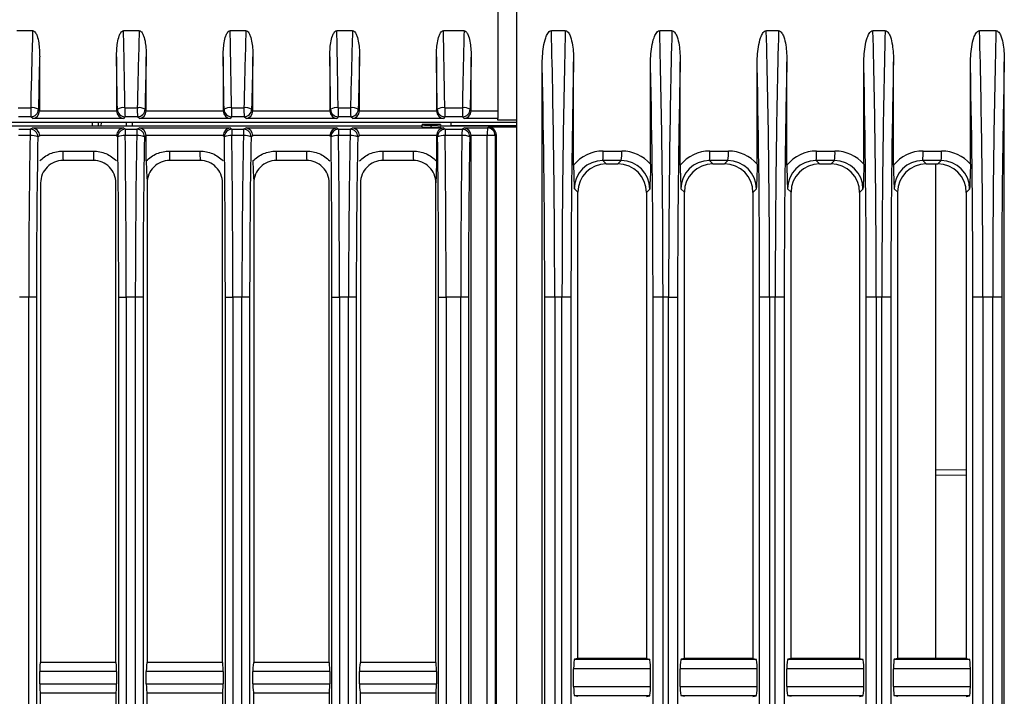
# Model space of a CAD drawing. Units: millimetres. Extents: x 12 to 808, y 36 to 544.
# Drawn here: x 469 to 495, y 374 to 391 of the extents above; entities that cross this region are included whole.
import ezdxf

# ---------------------------------------------------------------- set-up
doc = ezdxf.new("R2010")
doc.units = ezdxf.units.MM

msp = doc.modelspace()

# ---------------------------------------------------------------- linework, layer by layer
at = {"color": 7, "linetype": 'Continuous', "lineweight": 25}
for p, q in [((481.232, 396.2), (481.232, 388.946)), ((481.732, 339.106), (481.732, 396.211)), ((469.017, 391.054), (468.604, 391.054)), ((471.817, 391.054), (471.404, 391.054)), ((474.617, 391.054), (474.204, 391.054)), ((477.417, 391.054), (477.004, 391.054)), ((480.345, 391.054), (479.804, 391.054)), ((483.004, 391.054), (482.639, 391.054)), ((485.804, 391.054), (485.483, 391.054)), ((488.604, 391.054), (488.283, 391.054)), ((491.404, 391.054), (491.083, 391.054)), ((494.314, 391.054), (493.883, 391.054)), ((469.201, 388.962), (469.201, 390.368)), ((471.22, 390.368), (471.22, 388.962)), ((472.001, 388.962), (472.001, 390.368)), ((474.02, 390.368), (474.02, 388.962)), ((474.801, 388.962), (474.801, 390.368)), ((476.82, 390.368), (476.82, 388.962)), ((477.601, 388.962), (477.601, 390.368)), ((479.62, 390.368), (479.62, 388.962)), ((480.532, 388.963), (480.532, 390.355)), ((483.222, 387.52), (483.222, 390.237)), ((486.022, 387.52), (486.022, 390.237)), ((488.822, 387.52), (488.822, 390.237)), ((491.622, 387.52), (491.622, 390.237)), ((494.532, 344.302), (494.532, 390.237)), ((482.397, 339.119), (482.397, 390.135)), ((485.241, 387.545), (485.241, 390.135)), ((488.041, 387.545), (488.041, 390.135)), ((490.841, 387.545), (490.841, 390.135)), ((493.641, 387.545), (493.641, 390.135)), ((468.638, 389.03), (468.965, 389.03)), ((469.167, 388.99), (469.201, 388.962)), ((469.2, 388.946), (471.22, 388.946)), ((471.22, 388.962), (471.242, 388.99)), ((471.438, 389.03), (471.765, 389.03)), ((471.967, 388.99), (472.001, 388.962)), ((472, 388.946), (474.02, 388.946)), ((474.02, 388.962), (474.042, 388.99)), ((474.238, 389.03), (474.565, 389.03)), ((474.767, 388.99), (474.801, 388.962)), ((474.8, 388.946), (476.82, 388.946)), ((476.82, 388.962), (476.842, 388.99)), ((477.038, 389.03), (477.365, 389.03)), ((477.567, 388.99), (477.601, 388.962)), ((477.6, 388.946), (479.62, 388.946)), ((479.62, 388.962), (479.642, 388.99)), ((479.838, 389.03), (480.302, 389.03)), ((480.504, 388.99), (480.532, 388.963)), ((480.531, 388.946), (481.232, 388.946)), ((481.232, 388.946), (481.232, 388.747)), ((446.13, 388.654), (481.732, 388.654)), ((468.968, 388.791), (468.641, 388.791)), ((469.021, 388.747), (468.968, 388.791)), ((471.406, 388.747), (469.021, 388.747)), ((470.817, 388.543), (470.821, 388.654)), ((471.441, 388.791), (471.406, 388.747)), ((471.768, 388.791), (471.441, 388.791)), ((471.482, 388.543), (471.482, 388.654)), ((471.821, 388.747), (471.768, 388.791)), ((474.206, 388.747), (471.821, 388.747)), ((474.241, 388.791), (474.206, 388.747)), ((474.568, 388.791), (474.241, 388.791)), ((474.621, 388.747), (474.568, 388.791)), ((477.006, 388.747), (474.621, 388.747)), ((477.041, 388.791), (477.006, 388.747)), ((477.368, 388.791), (477.041, 388.791)), ((477.421, 388.747), (477.368, 388.791)), ((479.806, 388.747), (477.421, 388.747)), ((479.841, 388.791), (479.806, 388.747)), ((480.305, 388.791), (479.841, 388.791)), ((480.007, 388.554), (480.007, 388.654)), ((480.349, 388.747), (480.305, 388.791)), ((481.232, 388.747), (480.349, 388.747)), ((481.232, 388.706), (481.232, 388.747)), ((481.732, 388.702), (481.232, 388.706)), ((479.232, 388.543), (447.232, 388.543)), ((479.232, 388.543), (447.232, 388.543)), ((479.232, 388.543), (447.232, 388.543)), ((468.651, 388.465), (468.954, 388.465)), ((468.954, 388.465), (469.021, 388.498)), ((469.021, 388.498), (471.406, 388.498)), ((471.406, 388.498), (471.451, 388.465)), ((471.451, 388.465), (471.754, 388.465)), ((471.754, 388.465), (471.821, 388.498)), ((471.821, 388.498), (474.206, 388.498)), ((474.206, 388.498), (474.251, 388.465)), ((474.251, 388.465), (474.554, 388.465)), ((474.554, 388.465), (474.621, 388.498)), ((474.621, 388.498), (477.006, 388.498)), ((477.006, 388.498), (477.051, 388.465)), ((477.051, 388.465), (477.354, 388.465)), ((477.354, 388.465), (477.421, 388.498)), ((477.421, 388.498), (479.806, 388.498)), ((479.241, 388.592), (479.232, 388.543)), ((479.232, 388.532), (479.241, 388.583)), ((479.232, 388.543), (479.232, 388.532)), ((479.241, 388.592), (479.241, 388.583)), ((479.723, 388.592), (479.241, 388.592)), ((479.478, 388.554), (479.472, 388.52)), ((479.484, 388.52), (479.472, 388.52)), ((479.484, 388.52), (479.478, 388.554)), ((479.723, 388.583), (479.723, 388.592)), ((479.723, 388.592), (479.732, 388.543)), ((479.723, 388.583), (479.732, 388.533)), ((481.732, 388.543), (479.732, 388.543)), ((481.732, 388.543), (479.732, 388.543)), ((479.732, 388.543), (479.732, 388.533)), ((479.806, 388.498), (479.851, 388.465)), ((479.851, 388.465), (480.293, 388.465)), ((481.732, 388.554), (480.007, 388.554)), ((480.293, 388.465), (480.349, 388.498)), ((480.349, 388.498), (480.958, 388.498)), ((480.958, 388.498), (480.989, 388.521)), ((480.989, 388.521), (481.732, 388.524)), ((481.107, 388.543), (481.107, 388.554)), ((468.951, 388.299), (468.648, 388.299)), ((469.201, 388.289), (469.153, 388.265)), ((471.22, 388.298), (469.201, 388.298)), ((471.252, 388.265), (471.22, 388.289)), ((471.751, 388.299), (471.448, 388.299)), ((472.001, 388.289), (471.953, 388.265)), ((474.02, 388.298), (472.001, 388.298)), ((472.001, 387.63), (472.001, 388.289)), ((474.052, 388.265), (474.02, 388.289)), ((474.551, 388.299), (474.248, 388.299)), ((474.801, 388.289), (474.753, 388.265)), ((476.82, 388.298), (474.801, 388.298)), ((476.852, 388.265), (476.82, 388.289)), ((477.351, 388.299), (477.048, 388.299)), ((477.601, 388.289), (477.553, 388.265)), ((479.62, 388.298), (477.601, 388.298)), ((479.62, 388.289), (479.62, 387.63)), ((479.652, 388.265), (479.62, 388.289)), ((480.29, 388.299), (479.848, 388.299)), ((480.532, 388.289), (480.492, 388.265)), ((480.955, 388.298), (480.532, 388.298)), ((480.532, 345.819), (480.532, 388.289)), ((481.158, 388.298), (480.955, 388.298)), ((480.955, 345.809), (480.955, 388.298)), ((481.19, 388.322), (481.158, 388.298)), ((481.158, 388.298), (481.158, 345.809)), ((481.19, 388.322), (481.19, 345.785)), ((469.81, 387.892), (470.61, 387.892)), ((472.61, 387.892), (473.41, 387.892)), ((475.41, 387.892), (476.21, 387.892)), ((478.21, 387.892), (479.01, 387.892)), ((484.001, 387.892), (484.486, 387.892)), ((486.801, 387.892), (487.286, 387.892)), ((489.601, 387.892), (490.086, 387.892)), ((492.401, 387.892), (492.886, 387.892)), ((470.614, 387.643), (469.814, 387.643)), ((473.414, 387.643), (472.614, 387.643)), ((476.214, 387.643), (475.414, 387.643)), ((479.014, 387.643), (478.214, 387.643)), ((484.474, 387.643), (483.989, 387.643)), ((483.989, 387.643), (484.079, 387.554)), ((484.385, 387.554), (484.474, 387.643)), ((487.274, 387.643), (486.789, 387.643)), ((486.789, 387.643), (486.879, 387.554)), ((487.185, 387.554), (487.274, 387.643)), ((490.074, 387.643), (489.589, 387.643)), ((489.589, 387.643), (489.679, 387.554)), ((489.985, 387.554), (490.074, 387.643)), ((492.874, 387.643), (492.389, 387.643)), ((492.389, 387.643), (492.479, 387.554)), ((492.785, 387.554), (492.874, 387.643)), ((484.079, 387.554), (484.385, 387.554)), ((486.879, 387.554), (487.185, 387.554)), ((489.679, 387.554), (489.985, 387.554)), ((492.479, 387.554), (492.785, 387.554)), ((492.732, 374.554), (492.732, 387.554)), ((469.225, 387.054), (469.225, 374.464)), ((471.204, 374.464), (471.204, 387.047)), ((472.025, 387.054), (472.025, 374.464)), ((474.004, 374.464), (474.004, 387.047)), ((474.825, 387.054), (474.825, 374.464)), ((476.804, 374.464), (476.804, 387.047)), ((477.625, 387.054), (477.625, 374.464)), ((479.604, 374.464), (479.604, 387.054)), ((483.332, 386.81), (483.241, 386.901)), ((483.332, 374.554), (483.332, 386.81)), ((485.22, 386.891), (485.132, 386.803)), ((486.132, 386.81), (486.041, 386.901)), ((486.132, 374.554), (486.132, 386.81)), ((488.02, 386.891), (487.932, 386.803)), ((488.932, 386.81), (488.841, 386.901)), ((488.932, 374.554), (488.932, 386.81)), ((490.82, 386.891), (490.732, 386.803)), ((491.732, 386.81), (491.641, 386.901)), ((491.732, 374.554), (491.732, 386.81)), ((493.62, 386.891), (493.532, 386.803)), ((485.132, 386.803), (485.132, 374.554)), ((487.932, 386.803), (487.932, 374.554)), ((490.732, 386.803), (490.732, 374.554)), ((493.532, 386.803), (493.532, 374.554)), ((468.913, 384.054), (468.673, 384.054)), ((469.115, 384.054), (468.913, 384.054)), ((468.913, 345.861), (468.913, 384.054)), ((469.115, 384.054), (469.115, 345.861)), ((471.277, 384.054), (471.473, 384.054)), ((471.277, 345.861), (471.277, 384.054)), ((471.713, 384.054), (471.473, 384.054)), ((471.473, 384.054), (471.473, 345.861)), ((471.915, 384.054), (471.713, 384.054)), ((471.713, 345.861), (471.713, 384.054)), ((471.915, 384.054), (471.915, 345.861)), ((474.077, 384.054), (474.273, 384.054)), ((474.077, 345.861), (474.077, 384.054)), ((474.513, 384.054), (474.273, 384.054)), ((474.273, 384.054), (474.273, 345.861)), ((474.715, 384.054), (474.513, 384.054)), ((474.513, 345.861), (474.513, 384.054)), ((474.715, 384.054), (474.715, 345.861)), ((476.877, 384.054), (477.073, 384.054)), ((476.877, 345.861), (476.877, 384.054)), ((477.313, 384.054), (477.073, 384.054)), ((477.073, 384.054), (477.073, 345.861)), ((477.515, 384.054), (477.313, 384.054)), ((477.313, 345.861), (477.313, 384.054)), ((477.515, 384.054), (477.515, 345.861)), ((479.677, 384.054), (479.873, 384.054)), ((479.677, 345.861), (479.677, 384.054)), ((480.258, 384.054), (479.873, 384.054)), ((479.873, 384.054), (479.873, 345.861)), ((480.461, 384.054), (480.258, 384.054)), ((480.258, 345.861), (480.258, 384.054)), ((480.461, 384.054), (480.461, 345.861)), ((482.464, 339.159), (482.464, 384.054)), ((482.726, 384.054), (482.464, 384.054)), ((482.726, 384.054), (482.726, 339.159)), ((482.917, 384.054), (482.726, 384.054)), ((482.917, 339.159), (482.917, 384.054)), ((483.153, 384.054), (482.917, 384.054)), ((483.153, 384.054), (483.153, 339.159)), ((485.307, 344.37), (485.307, 384.054)), ((485.569, 384.054), (485.307, 384.054)), ((485.569, 384.054), (485.569, 344.37)), ((485.717, 384.054), (485.569, 384.054)), ((485.717, 344.37), (485.717, 384.054)), ((485.717, 384.054), (485.953, 384.054)), ((485.953, 384.054), (485.953, 344.37)), ((488.107, 344.37), (488.107, 384.054)), ((488.369, 384.054), (488.107, 384.054)), ((488.369, 384.054), (488.369, 344.37)), ((488.517, 384.054), (488.369, 384.054)), ((488.517, 344.37), (488.517, 384.054)), ((488.753, 384.054), (488.517, 384.054)), ((488.753, 384.054), (488.753, 344.37)), ((490.907, 344.37), (490.907, 384.054)), ((491.169, 384.054), (490.907, 384.054)), ((491.169, 384.054), (491.169, 344.37)), ((491.317, 384.054), (491.169, 384.054)), ((491.317, 344.37), (491.317, 384.054)), ((491.553, 384.054), (491.317, 384.054)), ((491.553, 384.054), (491.553, 344.37)), ((493.707, 344.37), (493.707, 384.054)), ((493.969, 384.054), (493.707, 384.054)), ((493.969, 384.054), (493.969, 344.37)), ((494.227, 384.054), (493.969, 384.054)), ((494.227, 344.37), (494.227, 384.054)), ((494.463, 384.054), (494.227, 384.054)), ((494.463, 384.054), (494.463, 344.37)), ((492.732, 379.512), (493.532, 379.526)), ((469.225, 374.464), (471.204, 374.464)), ((472.025, 374.464), (474.004, 374.464)), ((474.825, 374.464), (476.804, 374.464)), ((477.625, 374.464), (479.604, 374.464)), ((483.332, 374.554), (483.244, 374.536)), ((483.244, 374.536), (485.22, 374.536)), ((485.132, 374.554), (483.332, 374.554)), ((485.132, 374.554), (485.22, 374.536)), ((486.132, 374.554), (486.044, 374.536)), ((486.044, 374.536), (488.02, 374.536)), ((487.932, 374.554), (486.132, 374.554)), ((487.932, 374.554), (488.02, 374.536)), ((488.932, 374.554), (488.844, 374.536)), ((488.844, 374.536), (490.82, 374.536)), ((490.732, 374.554), (488.932, 374.554)), ((490.732, 374.554), (490.82, 374.536)), ((491.732, 374.554), (491.644, 374.536)), ((491.644, 374.536), (493.62, 374.536)), ((493.532, 374.554), (491.732, 374.554)), ((493.532, 374.554), (493.62, 374.536)), ((469.201, 373.892), (469.201, 374.215)), ((471.22, 374.215), (469.201, 374.215)), ((471.22, 374.215), (471.22, 373.892)), ((472.001, 373.892), (472.001, 374.215)), ((474.02, 374.215), (472.001, 374.215)), ((474.02, 374.215), (474.02, 373.892)), ((474.801, 373.892), (474.801, 374.215)), ((476.82, 374.215), (474.801, 374.215)), ((476.82, 374.215), (476.82, 373.892)), ((477.601, 373.892), (477.601, 374.215)), ((479.62, 374.215), (477.601, 374.215)), ((479.62, 374.215), (479.62, 373.892)), ((483.222, 373.821), (483.222, 374.286)), ((485.241, 374.286), (483.222, 374.286)), ((485.241, 373.821), (485.241, 374.286)), ((486.022, 373.821), (486.022, 374.286)), ((488.041, 374.286), (486.022, 374.286)), ((488.041, 373.821), (488.041, 374.286)), ((488.822, 373.821), (488.822, 374.286)), ((490.841, 374.286), (488.822, 374.286)), ((490.841, 373.821), (490.841, 374.286)), ((491.622, 373.821), (491.622, 374.286)), ((493.641, 374.286), (491.622, 374.286)), ((493.641, 373.821), (493.641, 374.286)), ((469.201, 373.892), (471.22, 373.892)), ((472.001, 373.892), (474.02, 373.892)), ((474.801, 373.892), (476.82, 373.892)), ((477.601, 373.892), (479.62, 373.892)), ((469.225, 360.464), (469.225, 373.643)), ((471.204, 373.643), (469.225, 373.643)), ((471.204, 373.643), (471.204, 360.464)), ((472.025, 360.464), (472.025, 373.643)), ((474.004, 373.643), (472.025, 373.643)), ((474.004, 373.643), (474.004, 360.464)), ((474.825, 360.464), (474.825, 373.643)), ((476.804, 373.643), (474.825, 373.643)), ((476.804, 373.643), (476.804, 360.464)), ((477.625, 360.464), (477.625, 373.643)), ((479.604, 373.643), (477.625, 373.643)), ((479.604, 373.643), (479.604, 360.464)), ((483.222, 373.821), (485.241, 373.821)), ((486.022, 373.821), (488.041, 373.821)), ((488.822, 373.821), (490.841, 373.821)), ((491.622, 373.821), (493.641, 373.821)), ((483.332, 373.554), (483.244, 373.571)), ((485.22, 373.571), (483.244, 373.571)), ((485.132, 373.554), (485.22, 373.571)), ((486.132, 373.554), (486.044, 373.571)), ((488.02, 373.571), (486.044, 373.571)), ((487.932, 373.554), (488.02, 373.571)), ((488.932, 373.554), (488.844, 373.571)), ((490.82, 373.571), (488.844, 373.571)), ((490.732, 373.554), (490.82, 373.571)), ((491.732, 373.554), (491.644, 373.571)), ((493.62, 373.571), (491.644, 373.571)), ((493.532, 373.554), (493.62, 373.571))]:
    msp.add_line(p, q, dxfattribs=at)
at = {"color": 8, "linetype": 'Continuous', "lineweight": 25}
for p, q in [((470.585, 388.543), (470.585, 388.654)), ((470.735, 388.654), (470.735, 388.543)), ((471.629, 388.654), (471.629, 388.543)), ((481.732, 388.543), (479.732, 388.543)), ((493.532, 379.377), (492.732, 379.363))]:
    msp.add_line(p, q, dxfattribs=at)
at = {"color": 7, "linetype": 'Continuous', "lineweight": 25}
for centre, radius, start, end in [((473.251, 388.966), 4.286, 179.1489, 182.3449), ((469.001, 388.678), 0.354, 61.9435, 95.7947), ((468.966, 388.992), 0.201, 270.5708, 359.4378), ((471.401, 388.713), 0.32, 83.2417, 119.7092), ((471.443, 388.992), 0.201, 180.4456, 269.5457), ((475.724, 388.966), 4.286, 179.1489, 182.3449), ((476.051, 388.966), 4.286, 179.1489, 182.3449), ((471.801, 388.678), 0.354, 61.9435, 95.7947), ((471.766, 388.992), 0.201, 270.5708, 359.4378), ((474.201, 388.713), 0.32, 83.2417, 119.7092), ((474.243, 388.992), 0.201, 180.4456, 269.5457), ((478.524, 388.966), 4.286, 179.1489, 182.3449), ((478.851, 388.966), 4.286, 179.1489, 182.3449), ((474.601, 388.678), 0.354, 61.9435, 95.7947), ((474.566, 388.992), 0.201, 270.5708, 359.4378), ((477.001, 388.713), 0.32, 83.2417, 119.7092), ((477.043, 388.992), 0.201, 180.4456, 269.5457), ((481.324, 388.966), 4.286, 179.1489, 182.3449), ((481.651, 388.966), 4.286, 179.1489, 182.3449), ((477.401, 388.678), 0.354, 61.9435, 95.7947), ((477.366, 388.992), 0.201, 270.5708, 359.4378), ((479.801, 388.713), 0.32, 83.2417, 119.7092), ((479.843, 388.992), 0.201, 180.4456, 269.5457), ((484.124, 388.966), 4.286, 179.1489, 182.3449), ((484.588, 388.966), 4.286, 179.1489, 182.3449), ((480.34, 388.689), 0.343, 61.3786, 96.3954), ((480.303, 388.992), 0.201, 270.4216, 359.4909), ((471.494, 388.332), 2.544, 177.007, 180.7417), ((468.952, 388.264), 0.201, 0.249, 89.5675), ((471.452, 388.264), 0.2, 90.3273, 179.7863), ((473.992, 388.332), 2.544, 177.007, 180.7417), ((474.294, 388.332), 2.544, 177.007, 180.7417), ((471.752, 388.264), 0.201, 0.249, 89.5675), ((474.252, 388.264), 0.2, 90.3273, 179.7863), ((476.792, 388.332), 2.544, 177.007, 180.7417), ((477.094, 388.332), 2.544, 177.007, 180.7417), ((474.552, 388.264), 0.201, 0.249, 89.5675), ((477.052, 388.264), 0.2, 90.3273, 179.7863), ((479.592, 388.332), 2.544, 177.007, 180.7417), ((479.894, 388.332), 2.544, 177.007, 180.7417), ((477.352, 388.264), 0.201, 0.249, 89.5675), ((479.852, 388.264), 0.2, 90.3273, 179.7863), ((482.392, 388.332), 2.544, 177.007, 180.7417), ((482.834, 388.332), 2.544, 177.007, 180.7417), ((480.292, 388.264), 0.201, 0.2361, 89.6766), ((484.18, 388.345), 3.225, 177.2764, 180.8259), ((480.958, 388.298), 0.2, 0.2143, 89.777), ((468.987, 387.895), 0.405, 65.798, 95.1491), ((471.409, 387.936), 0.364, 83.9779, 115.6726), ((471.787, 387.895), 0.405, 65.798, 95.1491), ((474.209, 387.936), 0.364, 83.9779, 115.6726), ((474.587, 387.895), 0.405, 65.798, 95.1491), ((477.009, 387.936), 0.364, 83.9779, 115.6726), ((477.387, 387.895), 0.405, 65.798, 95.1491), ((479.809, 387.936), 0.364, 83.9779, 115.6726), ((480.329, 387.909), 0.392, 65.2979, 95.6801), ((474.146, 387.837), 4.336, 179.2703, 182.5621), ((474.946, 387.837), 4.336, 179.2703, 182.5621), ((476.946, 387.837), 4.336, 179.2703, 182.5621), ((477.746, 387.837), 4.336, 179.2703, 182.5621), ((479.746, 387.837), 4.336, 179.2703, 182.5621), ((480.546, 387.837), 4.336, 179.2703, 182.5621), ((482.546, 387.837), 4.336, 179.2703, 182.5621), ((483.346, 387.837), 4.336, 179.2703, 182.5621), ((482.547, 387.837), 1.455, 352.3406, 2.1688), ((483.032, 387.837), 1.455, 352.3406, 2.1688), ((485.347, 387.837), 1.455, 352.3406, 2.1688), ((485.832, 387.837), 1.455, 352.3406, 2.1688), ((488.147, 387.837), 1.455, 352.3406, 2.1688), ((488.632, 387.837), 1.455, 352.3406, 2.1688), ((490.947, 387.837), 1.455, 352.3406, 2.1688), ((491.432, 387.837), 1.455, 352.3406, 2.1688)]:
    msp.add_arc(centre, radius, start, end, dxfattribs=at)
for centre, major_axis, ratio, start_param, end_param in [((471.518, 384.054), (0, 25), 0.104228, 1.287024, 1.370418), ((469.74, 384.054), (0, 25), 0.069323, 4.912767, 4.996161), ((474.318, 384.054), (0, 25), 0.104228, 1.287024, 1.370418), ((472.54, 384.054), (0, 25), 0.069323, 4.912767, 4.996161), ((477.118, 384.054), (0, 25), 0.104228, 1.287024, 1.370418), ((475.34, 384.054), (0, 25), 0.069323, 4.912767, 4.996161), ((479.918, 384.054), (0, 25), 0.104228, 1.287024, 1.370418), ((478.14, 384.054), (0, 25), 0.069323, 4.912767, 4.996161), ((482.428, 384.054), (0, 25), 0.086809, 1.287024, 1.370418), ((480.554, 384.054), (0, 25), 0.08686, 4.712389, 4.996183), ((485.082, 384.054), (0, 25), 0.086609, 1.287002, 1.570796), ((483.398, 384.054), (0, 25), 0.08686, 4.712389, 4.996183), ((487.882, 384.054), (0, 25), 0.086609, 1.287002, 1.570796), ((486.198, 384.054), (0, 25), 0.08686, 4.712389, 4.996183), ((490.682, 384.054), (0, 25), 0.086609, 1.287002, 1.570796), ((488.998, 384.054), (0, 25), 0.08686, 4.712389, 4.996183), ((493.482, 384.054), (0, 25), 0.086609, 1.287002, 1.570796), ((491.798, 384.054), (0, 25), 0.08686, 4.712389, 4.996183), ((496.392, 384.054), (0, 25), 0.086609, 1.287002, 1.570796), ((471.717, 384.054), (0, 24.8), 0.104928, 1.313357, 1.370418), ((469.54, 384.054), (0, 24.8), 0.070023, 4.912767, 4.969828), ((474.517, 384.054), (0, 24.8), 0.104928, 1.313357, 1.370418), ((472.34, 384.054), (0, 24.8), 0.070023, 4.912767, 4.969828), ((477.317, 384.054), (0, 24.8), 0.104928, 1.313357, 1.370418), ((475.14, 384.054), (0, 24.8), 0.070023, 4.912767, 4.969828), ((480.117, 384.054), (0, 24.8), 0.104928, 1.313357, 1.370418), ((477.94, 384.054), (0, 24.8), 0.070023, 4.912767, 4.969828), ((482.628, 384.054), (0, 24.8), 0.087369, 1.313909, 1.370418), ((485.331, 384.054), (0, 24.75), 0.088012, 1.318298, 1.570796), ((488.131, 384.054), (0, 24.75), 0.088012, 1.318298, 1.570796), ((490.931, 384.054), (0, 24.75), 0.088012, 1.318298, 1.570796), ((493.731, 384.054), (0, 24.75), 0.088012, 1.318298, 1.570796), ((496.641, 384.054), (0, 24.75), 0.088012, 1.318298, 1.570796), ((480.305, 384.054), (0, 24.75), 0.087209, 4.712389, 4.960637), ((483.149, 384.054), (0, 24.75), 0.087209, 4.712389, 4.960637), ((485.949, 384.054), (0, 24.75), 0.087209, 4.712389, 4.960637), ((488.749, 384.054), (0, 24.75), 0.087209, 4.712389, 4.960637), ((491.549, 384.054), (0, 24.75), 0.087209, 4.712389, 4.960637), ((469.021, 388.946), (0.069, 0.191), 0.870366, 3.534296, 5.017812), ((469, 388.964), (-0.141, 0.144), 0.99243, 3.853609, 3.933292), ((471.42, 388.964), (0.141, 0.144), 0.99243, 2.349894, 2.429576), ((471.406, 388.946), (-0.088, 0.184), 0.89606, 1.164203, 2.64772), ((471.821, 388.946), (0.069, 0.191), 0.870366, 3.534296, 5.017812), ((471.8, 388.964), (-0.141, 0.144), 0.99243, 3.853609, 3.933292), ((474.22, 388.964), (0.141, 0.144), 0.99243, 2.349894, 2.429576), ((474.206, 388.946), (-0.088, 0.184), 0.89606, 1.164203, 2.64772), ((474.621, 388.946), (0.069, 0.191), 0.870366, 3.534296, 5.017812), ((474.6, 388.964), (-0.141, 0.144), 0.99243, 3.853609, 3.933292), ((477.02, 388.964), (0.141, 0.144), 0.99243, 2.349894, 2.429576), ((477.006, 388.946), (-0.088, 0.184), 0.89606, 1.164203, 2.64772), ((477.421, 388.946), (0.069, 0.191), 0.870366, 3.534296, 5.017812), ((477.4, 388.964), (-0.141, 0.144), 0.99243, 3.853609, 3.933292), ((479.82, 388.964), (0.141, 0.144), 0.99243, 2.349894, 2.429576), ((479.806, 388.946), (-0.088, 0.184), 0.89606, 1.164203, 2.64772), ((480.349, 388.946), (0.078, 0.188), 0.88189, 3.579452, 5.062968), ((480.332, 388.964), (-0.124, 0.159), 0.99375, 3.965778, 4.046977), ((469.021, 388.298), (-0.046, 0.196), 0.887555, 4.506045, 6.024482), ((471.406, 388.298), (0.064, 0.191), 0.91785, 0.3488, 1.867236), ((471.821, 388.298), (-0.046, 0.196), 0.887555, 4.506045, 6.024482), ((474.206, 388.298), (0.064, 0.191), 0.91785, 0.3488, 1.867236), ((474.621, 388.298), (-0.046, 0.196), 0.887555, 4.506045, 6.024482), ((477.006, 388.298), (0.064, 0.191), 0.91785, 0.3488, 1.867236), ((477.421, 388.298), (-0.046, 0.196), 0.887555, 4.506045, 6.024482), ((479.486, 388.533), (0.254, 0.001), 0.052802, 3.141436, 4.656164), ((479.495, 388.583), (0.254, 0.001), 0.05281, 3.141434, 4.645305), ((479.469, 388.583), (0.254, 0), 0.052898, 4.7455, 6.283249), ((479.482, 388.511), (0, 1.452), 0.00296, 1.530045, 1.540903), ((479.478, 388.533), (0.254, 0), 0.05289, 4.734641, 6.283248), ((479.806, 388.298), (0.064, 0.191), 0.91785, 0.3488, 1.867236), ((480.349, 388.298), (-0.054, 0.194), 0.901548, 4.467731, 5.986167), ((480.988, 388.321), (0.182, 0.087), 0.990594, 5.841712, 7.409769), ((471.518, 384.054), (0, 25), 0.104228, 1.400186, 1.570796), ((471.717, 384.054), (0, 24.8), 0.104928, 1.400186, 1.570796), ((469, 388.288), (0.171, 0.106), 0.99491, 5.732603, 5.780402), ((471.42, 388.288), (0.171, -0.106), 0.99491, 3.644376, 3.692175), ((469.54, 384.054), (0, 24.8), 0.070023, 4.712389, 4.883), ((469.74, 384.054), (0, 25), 0.069323, 4.712389, 4.883), ((474.318, 384.054), (0, 25), 0.104228, 1.400186, 1.570796), ((474.517, 384.054), (0, 24.8), 0.104928, 1.400186, 1.570796), ((471.8, 388.288), (0.171, 0.106), 0.99491, 5.732603, 5.780402), ((474.22, 388.288), (0.171, -0.106), 0.99491, 3.644376, 3.692175), ((472.34, 384.054), (0, 24.8), 0.070023, 4.712389, 4.883), ((472.54, 384.054), (0, 25), 0.069323, 4.712389, 4.883), ((477.118, 384.054), (0, 25), 0.104228, 1.400186, 1.570796), ((477.317, 384.054), (0, 24.8), 0.104928, 1.400186, 1.570796), ((474.6, 388.288), (0.171, 0.106), 0.99491, 5.732603, 5.780402), ((477.02, 388.288), (0.171, -0.106), 0.99491, 3.644376, 3.692175), ((475.14, 384.054), (0, 24.8), 0.070023, 4.712389, 4.883), ((475.34, 384.054), (0, 25), 0.069323, 4.712389, 4.883), ((479.918, 384.054), (0, 25), 0.104228, 1.400186, 1.570796), ((480.117, 384.054), (0, 24.8), 0.104928, 1.400186, 1.570796), ((477.4, 388.288), (0.171, 0.106), 0.99491, 5.732603, 5.780402), ((479.82, 388.288), (0.171, -0.106), 0.99491, 3.644376, 3.692175), ((477.94, 384.054), (0, 24.8), 0.070023, 4.712389, 4.883), ((478.14, 384.054), (0, 25), 0.069323, 4.712389, 4.883), ((482.428, 384.054), (0, 25), 0.086809, 1.400186, 1.570796), ((482.628, 384.054), (0, 24.8), 0.087369, 1.400186, 1.570796), ((480.332, 388.288), (0.158, 0.123), 0.996243, 5.622424, 5.671133), ((484.013, 386.888), (0.833, -0.576), 0.9871, 2.181806, 3.072022), ((484.483, 386.888), (0.29, 0.961), 0.994511, 5.716537, 6.574844), ((486.813, 386.888), (0.833, -0.576), 0.9871, 2.181806, 3.072022), ((487.283, 386.888), (0.29, 0.961), 0.994511, 5.716537, 6.574844), ((489.613, 386.888), (0.833, -0.576), 0.9871, 2.181806, 3.072022), ((490.083, 386.888), (0.29, 0.961), 0.994511, 5.716537, 6.574844), ((492.413, 386.888), (0.833, -0.576), 0.9871, 2.181806, 3.072022), ((492.883, 386.888), (0.29, 0.961), 0.994511, 5.716537, 6.574844), ((484, 386.888), (0.619, -0.449), 0.980587, 2.20371, 3.762359), ((484.47, 386.888), (0.302, 0.693), 0.991062, 5.124792, 6.692542), ((486.8, 386.888), (0.619, -0.449), 0.980587, 2.20371, 3.762359), ((487.27, 386.888), (0.302, 0.693), 0.991062, 5.124792, 6.692542), ((489.6, 386.888), (0.619, -0.449), 0.980587, 2.20371, 3.762359), ((490.07, 386.888), (0.302, 0.693), 0.991062, 5.124792, 6.692542), ((492.4, 386.888), (0.619, -0.449), 0.980587, 2.20371, 3.762359), ((492.87, 386.888), (0.302, 0.693), 0.991062, 5.124792, 6.692542), ((484.088, 386.801), (0.625, -0.432), 0.9871, 2.181806, 3.740456), ((484.383, 386.801), (0.218, 0.721), 0.994511, 5.007094, 6.574844), ((486.888, 386.801), (0.625, -0.432), 0.9871, 2.181806, 3.740456), ((487.183, 386.801), (0.218, 0.721), 0.994511, 5.007094, 6.574844), ((489.688, 386.801), (0.625, -0.432), 0.9871, 2.181806, 3.740456), ((489.983, 386.801), (0.218, 0.721), 0.994511, 5.007094, 6.574844), ((492.488, 386.801), (0.625, -0.432), 0.9871, 2.181806, 3.740456), ((492.783, 386.801), (0.218, 0.721), 0.994511, 5.007094, 6.574844), ((469.227, 374.215), (0, 0.25), 0.104928, 0.087266, 1.570796), ((471.202, 374.215), (0, 0.25), 0.070023, 4.712389, 6.195919), ((472.027, 374.215), (0, 0.25), 0.104928, 0.087266, 1.570796), ((474.002, 374.215), (0, 0.25), 0.070023, 4.712389, 6.195919), ((474.827, 374.215), (0, 0.25), 0.104928, 0.087266, 1.570796), ((476.802, 374.215), (0, 0.25), 0.070023, 4.712389, 6.195919), ((477.627, 374.215), (0, 0.25), 0.104928, 0.087266, 1.570796), ((479.602, 374.215), (0, 0.25), 0.070023, 4.712389, 6.195919), ((483.244, 374.286), (0, 0.25), 0.088012, 0.017477, 1.570796), ((485.219, 374.286), (0, 0.25), 0.087209, 4.712389, 6.265708), ((486.044, 374.286), (0, 0.25), 0.088012, 0.017477, 1.570796), ((488.019, 374.286), (0, 0.25), 0.087209, 4.712389, 6.265708), ((488.844, 374.286), (0, 0.25), 0.088012, 0.017477, 1.570796), ((490.819, 374.286), (0, 0.25), 0.087209, 4.712389, 6.265708), ((491.644, 374.286), (0, 0.25), 0.088012, 0.017477, 1.570796), ((493.619, 374.286), (0, 0.25), 0.087209, 4.712389, 6.265708), ((469.227, 373.892), (0, 0.25), 0.104928, 1.570796, 3.054326), ((471.202, 373.892), (0, 0.25), 0.070023, 3.228859, 4.712389), ((472.027, 373.892), (0, 0.25), 0.104928, 1.570796, 3.054326), ((474.002, 373.892), (0, 0.25), 0.070023, 3.228859, 4.712389), ((474.827, 373.892), (0, 0.25), 0.104928, 1.570796, 3.054326), ((476.802, 373.892), (0, 0.25), 0.070023, 3.228859, 4.712389), ((477.627, 373.892), (0, 0.25), 0.104928, 1.570796, 3.054326), ((479.602, 373.892), (0, 0.25), 0.070023, 3.228859, 4.712389), ((483.244, 373.821), (0, 0.25), 0.088012, 1.570796, 3.124115), ((485.219, 373.821), (0, 0.25), 0.087209, 3.15907, 4.712389), ((486.044, 373.821), (0, 0.25), 0.088012, 1.570796, 3.124115), ((488.019, 373.821), (0, 0.25), 0.087209, 3.15907, 4.712389), ((488.844, 373.821), (0, 0.25), 0.088012, 1.570796, 3.124115), ((490.819, 373.821), (0, 0.25), 0.087209, 3.15907, 4.712389), ((491.644, 373.821), (0, 0.25), 0.088012, 1.570796, 3.124115), ((493.619, 373.821), (0, 0.25), 0.087209, 3.15907, 4.712389)]:
    msp.add_ellipse(centre, major_axis=major_axis, ratio=ratio, start_param=start_param, end_param=end_param, dxfattribs=at)
for points, knots in [([(469.017, 391.054), (469.033, 391.054), (469.048, 391.047), (469.072, 391.027), (469.082, 391.014), (469.108, 390.975), (469.12, 390.946), (469.152, 390.859), (469.165, 390.798), (469.194, 390.615), (469.201, 390.492), (469.201, 390.368)], [0, 0, 0, 0, 0.0625, 0.0625, 0.125, 0.125, 0.25, 0.25, 0.5, 0.5, 1, 1, 1, 1]), ([(471.22, 390.368), (471.22, 390.492), (471.226, 390.616), (471.256, 390.799), (471.269, 390.86), (471.301, 390.948), (471.313, 390.976), (471.339, 391.015), (471.349, 391.027), (471.373, 391.047), (471.388, 391.054), (471.404, 391.054)], [0, 0, 0, 0, 0.5, 0.5, 0.75, 0.75, 0.875, 0.875, 0.9375, 0.9375, 1, 1, 1, 1]), ([(471.817, 391.054), (471.833, 391.054), (471.848, 391.047), (471.872, 391.027), (471.882, 391.014), (471.908, 390.975), (471.92, 390.946), (471.952, 390.859), (471.965, 390.798), (471.994, 390.615), (472.001, 390.492), (472.001, 390.368)], [0, 0, 0, 0, 0.0625, 0.0625, 0.125, 0.125, 0.25, 0.25, 0.5, 0.5, 1, 1, 1, 1]), ([(474.02, 390.368), (474.02, 390.492), (474.026, 390.616), (474.056, 390.799), (474.069, 390.86), (474.101, 390.948), (474.113, 390.976), (474.139, 391.015), (474.149, 391.027), (474.173, 391.047), (474.188, 391.054), (474.204, 391.054)], [0, 0, 0, 0, 0.5, 0.5, 0.75, 0.75, 0.875, 0.875, 0.9375, 0.9375, 1, 1, 1, 1]), ([(474.617, 391.054), (474.633, 391.054), (474.648, 391.047), (474.672, 391.027), (474.682, 391.014), (474.708, 390.975), (474.72, 390.946), (474.752, 390.859), (474.765, 390.798), (474.794, 390.615), (474.801, 390.492), (474.801, 390.368)], [0, 0, 0, 0, 0.0625, 0.0625, 0.125, 0.125, 0.25, 0.25, 0.5, 0.5, 1, 1, 1, 1]), ([(476.82, 390.368), (476.82, 390.492), (476.826, 390.616), (476.856, 390.799), (476.869, 390.86), (476.901, 390.948), (476.913, 390.976), (476.939, 391.015), (476.949, 391.027), (476.973, 391.047), (476.988, 391.054), (477.004, 391.054)], [0, 0, 0, 0, 0.5, 0.5, 0.75, 0.75, 0.875, 0.875, 0.9375, 0.9375, 1, 1, 1, 1]), ([(477.417, 391.054), (477.433, 391.054), (477.448, 391.047), (477.472, 391.027), (477.482, 391.014), (477.508, 390.975), (477.52, 390.946), (477.552, 390.859), (477.565, 390.798), (477.594, 390.615), (477.601, 390.492), (477.601, 390.368)], [0, 0, 0, 0, 0.0625, 0.0625, 0.125, 0.125, 0.25, 0.25, 0.5, 0.5, 1, 1, 1, 1]), ([(479.62, 390.368), (479.62, 390.492), (479.626, 390.616), (479.656, 390.799), (479.669, 390.86), (479.701, 390.948), (479.713, 390.976), (479.739, 391.015), (479.749, 391.027), (479.773, 391.047), (479.788, 391.054), (479.804, 391.054)], [0, 0, 0, 0, 0.5, 0.5, 0.75, 0.75, 0.875, 0.875, 0.9375, 0.9375, 1, 1, 1, 1]), ([(480.345, 391.054), (480.361, 391.054), (480.376, 391.046), (480.401, 391.026), (480.411, 391.013), (480.438, 390.973), (480.45, 390.944), (480.482, 390.855), (480.495, 390.792), (480.525, 390.607), (480.532, 390.481), (480.532, 390.355)], [0, 0, 0, 0, 0.0625, 0.0625, 0.125, 0.125, 0.25, 0.25, 0.5, 0.5, 1, 1, 1, 1]), ([(482.397, 390.135), (482.397, 390.3), (482.406, 390.465), (482.445, 390.711), (482.462, 390.792), (482.504, 390.91), (482.52, 390.948), (482.554, 391), (482.567, 391.017), (482.598, 391.044), (482.618, 391.054), (482.639, 391.054)], [0, 0, 0, 0, 0.5, 0.5, 0.75, 0.75, 0.875, 0.875, 0.9375, 0.9375, 1, 1, 1, 1]), ([(483.004, 391.054), (483.023, 391.054), (483.04, 391.046), (483.07, 391.022), (483.082, 391.008), (483.113, 390.961), (483.128, 390.927), (483.165, 390.822), (483.18, 390.75), (483.215, 390.532), (483.222, 390.384), (483.222, 390.237)], [0, 0, 0, 0, 0.0625, 0.0625, 0.125, 0.125, 0.25, 0.25, 0.5, 0.5, 1, 1, 1, 1]), ([(485.241, 390.135), (485.241, 390.3), (485.25, 390.465), (485.289, 390.711), (485.306, 390.792), (485.347, 390.91), (485.363, 390.948), (485.397, 391), (485.41, 391.017), (485.442, 391.044), (485.461, 391.054), (485.483, 391.054)], [0, 0, 0, 0, 0.5, 0.5, 0.75, 0.75, 0.875, 0.875, 0.9375, 0.9375, 1, 1, 1, 1]), ([(485.804, 391.054), (485.823, 391.054), (485.84, 391.046), (485.87, 391.022), (485.882, 391.008), (485.913, 390.961), (485.928, 390.927), (485.965, 390.822), (485.98, 390.75), (486.015, 390.532), (486.022, 390.384), (486.022, 390.237)], [0, 0, 0, 0, 0.0625, 0.0625, 0.125, 0.125, 0.25, 0.25, 0.5, 0.5, 1, 1, 1, 1]), ([(488.041, 390.135), (488.041, 390.3), (488.05, 390.465), (488.089, 390.711), (488.106, 390.792), (488.147, 390.91), (488.163, 390.948), (488.197, 391), (488.21, 391.017), (488.242, 391.044), (488.261, 391.054), (488.283, 391.054)], [0, 0, 0, 0, 0.5, 0.5, 0.75, 0.75, 0.875, 0.875, 0.9375, 0.9375, 1, 1, 1, 1]), ([(488.604, 391.054), (488.623, 391.054), (488.64, 391.046), (488.67, 391.022), (488.682, 391.008), (488.713, 390.961), (488.728, 390.927), (488.765, 390.822), (488.78, 390.75), (488.815, 390.532), (488.822, 390.384), (488.822, 390.237)], [0, 0, 0, 0, 0.0625, 0.0625, 0.125, 0.125, 0.25, 0.25, 0.5, 0.5, 1, 1, 1, 1]), ([(490.841, 390.135), (490.841, 390.3), (490.85, 390.465), (490.889, 390.711), (490.906, 390.792), (490.947, 390.91), (490.963, 390.948), (490.997, 391), (491.01, 391.017), (491.042, 391.044), (491.061, 391.054), (491.083, 391.054)], [0, 0, 0, 0, 0.5, 0.5, 0.75, 0.75, 0.875, 0.875, 0.9375, 0.9375, 1, 1, 1, 1]), ([(491.404, 391.054), (491.423, 391.054), (491.44, 391.046), (491.47, 391.022), (491.482, 391.008), (491.513, 390.961), (491.528, 390.927), (491.565, 390.822), (491.58, 390.75), (491.615, 390.532), (491.622, 390.384), (491.622, 390.237)], [0, 0, 0, 0, 0.0625, 0.0625, 0.125, 0.125, 0.25, 0.25, 0.5, 0.5, 1, 1, 1, 1]), ([(493.641, 390.135), (493.641, 390.3), (493.65, 390.465), (493.689, 390.711), (493.706, 390.792), (493.747, 390.91), (493.763, 390.948), (493.797, 391), (493.81, 391.017), (493.842, 391.044), (493.861, 391.054), (493.883, 391.054)], [0, 0, 0, 0, 0.5, 0.5, 0.75, 0.75, 0.875, 0.875, 0.9375, 0.9375, 1, 1, 1, 1]), ([(494.314, 391.054), (494.333, 391.054), (494.35, 391.046), (494.38, 391.022), (494.392, 391.008), (494.423, 390.961), (494.438, 390.927), (494.475, 390.822), (494.49, 390.75), (494.525, 390.532), (494.532, 390.384), (494.532, 390.237)], [0, 0, 0, 0, 0.0625, 0.0625, 0.125, 0.125, 0.25, 0.25, 0.5, 0.5, 1, 1, 1, 1]), ([(469.201, 387.63), (469.28, 387.713), (469.374, 387.779), (469.531, 387.846), (469.586, 387.863), (469.697, 387.886), (469.753, 387.892), (469.81, 387.892)], [0, 0, 0, 0, 0.5, 0.5, 0.75, 0.75, 1, 1, 1, 1]), ([(469.201, 387.63), (469.28, 387.713), (469.374, 387.779), (469.531, 387.846), (469.586, 387.863), (469.697, 387.886), (469.753, 387.892), (469.81, 387.892)], [0, 0, 0, 0, 0.5, 0.5, 0.75, 0.75, 1, 1, 1, 1]), ([(470.61, 387.892), (470.668, 387.892), (470.724, 387.886), (470.835, 387.863), (470.89, 387.846), (471.046, 387.779), (471.141, 387.713), (471.22, 387.63)], [0, 0, 0, 0, 0.25, 0.25, 0.5, 0.5, 1, 1, 1, 1]), ([(470.61, 387.892), (470.668, 387.892), (470.724, 387.886), (470.835, 387.863), (470.89, 387.846), (471.046, 387.779), (471.141, 387.713), (471.22, 387.63)], [0, 0, 0, 0, 0.25, 0.25, 0.5, 0.5, 1, 1, 1, 1]), ([(472.001, 387.63), (472.08, 387.713), (472.174, 387.779), (472.331, 387.846), (472.386, 387.863), (472.497, 387.886), (472.553, 387.892), (472.61, 387.892)], [0, 0, 0, 0, 0.5, 0.5, 0.75, 0.75, 1, 1, 1, 1]), ([(472.001, 387.63), (472.08, 387.713), (472.174, 387.779), (472.331, 387.846), (472.386, 387.863), (472.497, 387.886), (472.553, 387.892), (472.61, 387.892)], [0, 0, 0, 0, 0.5, 0.5, 0.75, 0.75, 1, 1, 1, 1]), ([(473.41, 387.892), (473.468, 387.892), (473.524, 387.886), (473.635, 387.863), (473.69, 387.846), (473.846, 387.779), (473.941, 387.713), (474.02, 387.63)], [0, 0, 0, 0, 0.25, 0.25, 0.5, 0.5, 1, 1, 1, 1]), ([(473.41, 387.892), (473.468, 387.892), (473.524, 387.886), (473.635, 387.863), (473.69, 387.846), (473.846, 387.779), (473.941, 387.713), (474.02, 387.63)], [0, 0, 0, 0, 0.25, 0.25, 0.5, 0.5, 1, 1, 1, 1]), ([(474.801, 387.63), (474.88, 387.713), (474.974, 387.779), (475.131, 387.846), (475.186, 387.863), (475.297, 387.886), (475.353, 387.892), (475.41, 387.892)], [0, 0, 0, 0, 0.5, 0.5, 0.75, 0.75, 1, 1, 1, 1]), ([(474.801, 387.63), (474.88, 387.713), (474.974, 387.779), (475.131, 387.846), (475.186, 387.863), (475.297, 387.886), (475.353, 387.892), (475.41, 387.892)], [0, 0, 0, 0, 0.5, 0.5, 0.75, 0.75, 1, 1, 1, 1]), ([(476.21, 387.892), (476.268, 387.892), (476.324, 387.886), (476.435, 387.863), (476.49, 387.846), (476.646, 387.779), (476.741, 387.713), (476.82, 387.63)], [0, 0, 0, 0, 0.25, 0.25, 0.5, 0.5, 1, 1, 1, 1]), ([(476.21, 387.892), (476.268, 387.892), (476.324, 387.886), (476.435, 387.863), (476.49, 387.846), (476.646, 387.779), (476.741, 387.713), (476.82, 387.63)], [0, 0, 0, 0, 0.25, 0.25, 0.5, 0.5, 1, 1, 1, 1]), ([(477.601, 387.63), (477.68, 387.713), (477.774, 387.779), (477.931, 387.846), (477.986, 387.863), (478.097, 387.886), (478.153, 387.892), (478.21, 387.892)], [0, 0, 0, 0, 0.5, 0.5, 0.75, 0.75, 1, 1, 1, 1]), ([(477.601, 387.63), (477.68, 387.713), (477.774, 387.779), (477.931, 387.846), (477.986, 387.863), (478.097, 387.886), (478.153, 387.892), (478.21, 387.892)], [0, 0, 0, 0, 0.5, 0.5, 0.75, 0.75, 1, 1, 1, 1]), ([(479.01, 387.892), (479.068, 387.892), (479.124, 387.886), (479.235, 387.863), (479.29, 387.846), (479.446, 387.779), (479.541, 387.713), (479.62, 387.63)], [0, 0, 0, 0, 0.25, 0.25, 0.5, 0.5, 1, 1, 1, 1]), ([(479.01, 387.892), (479.068, 387.892), (479.124, 387.886), (479.235, 387.863), (479.29, 387.846), (479.446, 387.779), (479.541, 387.713), (479.62, 387.63)], [0, 0, 0, 0, 0.25, 0.25, 0.5, 0.5, 1, 1, 1, 1]), ([(469.814, 387.643), (469.737, 387.643), (469.66, 387.628), (469.517, 387.569), (469.452, 387.525), (469.343, 387.416), (469.299, 387.351), (469.24, 387.209), (469.225, 387.13), (469.225, 387.054)], [0, 0, 0, 0, 0.25, 0.25, 0.5, 0.5, 0.75, 0.75, 1, 1, 1, 1]), ([(469.814, 387.643), (469.737, 387.643), (469.66, 387.628), (469.517, 387.569), (469.452, 387.525), (469.343, 387.416), (469.299, 387.351), (469.24, 387.209), (469.225, 387.13), (469.225, 387.054)], [0, 0, 0, 0, 0.25, 0.25, 0.5, 0.5, 0.75, 0.75, 1, 1, 1, 1]), ([(471.204, 387.054), (471.204, 387.131), (471.188, 387.209), (471.129, 387.351), (471.085, 387.416), (470.976, 387.525), (470.911, 387.569), (470.768, 387.628), (470.692, 387.643), (470.614, 387.643)], [0, 0, 0, 0, 0.25, 0.25, 0.5, 0.5, 0.75, 0.75, 1, 1, 1, 1]), ([(471.204, 387.054), (471.204, 387.131), (471.188, 387.209), (471.129, 387.351), (471.085, 387.416), (470.976, 387.525), (470.911, 387.569), (470.768, 387.628), (470.692, 387.643), (470.614, 387.643)], [0, 0, 0, 0, 0.25, 0.25, 0.5, 0.5, 0.75, 0.75, 1, 1, 1, 1]), ([(472.001, 387.63), (472.001, 387.523), (472.004, 387.421), (472.013, 387.23), (472.019, 387.141), (472.025, 387.054)], [0, 0, 0, 0, 0.5, 0.5, 1, 1, 1, 1]), ([(472.001, 387.63), (472.001, 387.523), (472.004, 387.421), (472.013, 387.23), (472.019, 387.141), (472.025, 387.054)], [0, 0, 0, 0, 0.5, 0.5, 1, 1, 1, 1]), ([(472.614, 387.643), (472.537, 387.643), (472.46, 387.628), (472.317, 387.569), (472.252, 387.525), (472.143, 387.416), (472.099, 387.351), (472.04, 387.209), (472.025, 387.13), (472.025, 387.054)], [0, 0, 0, 0, 0.25, 0.25, 0.5, 0.5, 0.75, 0.75, 1, 1, 1, 1]), ([(472.614, 387.643), (472.537, 387.643), (472.46, 387.628), (472.317, 387.569), (472.252, 387.525), (472.143, 387.416), (472.099, 387.351), (472.04, 387.209), (472.025, 387.13), (472.025, 387.054)], [0, 0, 0, 0, 0.25, 0.25, 0.5, 0.5, 0.75, 0.75, 1, 1, 1, 1]), ([(474.004, 387.054), (474.004, 387.131), (473.988, 387.209), (473.929, 387.351), (473.885, 387.416), (473.776, 387.525), (473.711, 387.569), (473.568, 387.628), (473.492, 387.643), (473.414, 387.643)], [0, 0, 0, 0, 0.25, 0.25, 0.5, 0.5, 0.75, 0.75, 1, 1, 1, 1]), ([(474.004, 387.054), (474.004, 387.131), (473.988, 387.209), (473.929, 387.351), (473.885, 387.416), (473.776, 387.525), (473.711, 387.569), (473.568, 387.628), (473.492, 387.643), (473.414, 387.643)], [0, 0, 0, 0, 0.25, 0.25, 0.5, 0.5, 0.75, 0.75, 1, 1, 1, 1]), ([(474.801, 387.63), (474.801, 387.523), (474.804, 387.421), (474.813, 387.23), (474.819, 387.141), (474.825, 387.054)], [0, 0, 0, 0, 0.5, 0.5, 1, 1, 1, 1]), ([(474.801, 387.63), (474.801, 387.523), (474.804, 387.421), (474.813, 387.23), (474.819, 387.141), (474.825, 387.054)], [0, 0, 0, 0, 0.5, 0.5, 1, 1, 1, 1]), ([(475.414, 387.643), (475.337, 387.643), (475.26, 387.628), (475.117, 387.569), (475.052, 387.525), (474.943, 387.416), (474.899, 387.351), (474.84, 387.209), (474.825, 387.13), (474.825, 387.054)], [0, 0, 0, 0, 0.25, 0.25, 0.5, 0.5, 0.75, 0.75, 1, 1, 1, 1]), ([(475.414, 387.643), (475.337, 387.643), (475.26, 387.628), (475.117, 387.569), (475.052, 387.525), (474.943, 387.416), (474.899, 387.351), (474.84, 387.209), (474.825, 387.13), (474.825, 387.054)], [0, 0, 0, 0, 0.25, 0.25, 0.5, 0.5, 0.75, 0.75, 1, 1, 1, 1]), ([(476.804, 387.054), (476.804, 387.131), (476.788, 387.209), (476.729, 387.351), (476.685, 387.416), (476.576, 387.525), (476.511, 387.569), (476.368, 387.628), (476.292, 387.643), (476.214, 387.643)], [0, 0, 0, 0, 0.25, 0.25, 0.5, 0.5, 0.75, 0.75, 1, 1, 1, 1]), ([(476.804, 387.054), (476.804, 387.131), (476.788, 387.209), (476.729, 387.351), (476.685, 387.416), (476.576, 387.525), (476.511, 387.569), (476.368, 387.628), (476.292, 387.643), (476.214, 387.643)], [0, 0, 0, 0, 0.25, 0.25, 0.5, 0.5, 0.75, 0.75, 1, 1, 1, 1]), ([(478.214, 387.643), (478.137, 387.643), (478.06, 387.628), (477.917, 387.569), (477.852, 387.525), (477.743, 387.416), (477.699, 387.351), (477.64, 387.209), (477.625, 387.13), (477.625, 387.054)], [0, 0, 0, 0, 0.25, 0.25, 0.5, 0.5, 0.75, 0.75, 1, 1, 1, 1]), ([(478.214, 387.643), (478.137, 387.643), (478.06, 387.628), (477.917, 387.569), (477.852, 387.525), (477.743, 387.416), (477.699, 387.351), (477.64, 387.209), (477.625, 387.13), (477.625, 387.054)], [0, 0, 0, 0, 0.25, 0.25, 0.5, 0.5, 0.75, 0.75, 1, 1, 1, 1]), ([(479.604, 387.054), (479.604, 387.131), (479.588, 387.209), (479.529, 387.351), (479.485, 387.416), (479.376, 387.525), (479.311, 387.569), (479.168, 387.628), (479.092, 387.643), (479.014, 387.643)], [0, 0, 0, 0, 0.25, 0.25, 0.5, 0.5, 0.75, 0.75, 1, 1, 1, 1]), ([(479.604, 387.054), (479.604, 387.131), (479.588, 387.209), (479.529, 387.351), (479.485, 387.416), (479.376, 387.525), (479.311, 387.569), (479.168, 387.628), (479.092, 387.643), (479.014, 387.643)], [0, 0, 0, 0, 0.25, 0.25, 0.5, 0.5, 0.75, 0.75, 1, 1, 1, 1]), ([(479.62, 387.63), (479.62, 387.523), (479.617, 387.421), (479.611, 387.23), (479.608, 387.141), (479.604, 387.054)], [0, 0, 0, 0, 0.5, 0.5, 1, 1, 1, 1]), ([(479.62, 387.63), (479.62, 387.523), (479.617, 387.421), (479.611, 387.23), (479.608, 387.141), (479.604, 387.054)], [0, 0, 0, 0, 0.5, 0.5, 1, 1, 1, 1]), ([(483.222, 387.52), (483.222, 387.408), (483.225, 387.3), (483.232, 387.094), (483.236, 386.996), (483.241, 386.901)], [0, 0, 0, 0, 0.5, 0.5, 1, 1, 1, 1]), ([(485.241, 387.545), (485.241, 387.426), (485.238, 387.311), (485.23, 387.095), (485.225, 386.993), (485.22, 386.891)], [0, 0, 0, 0, 0.5, 0.5, 1, 1, 1, 1]), ([(486.022, 387.52), (486.022, 387.408), (486.025, 387.3), (486.032, 387.094), (486.036, 386.996), (486.041, 386.901)], [0, 0, 0, 0, 0.5, 0.5, 1, 1, 1, 1]), ([(488.041, 387.545), (488.041, 387.426), (488.038, 387.311), (488.03, 387.095), (488.025, 386.993), (488.02, 386.891)], [0, 0, 0, 0, 0.5, 0.5, 1, 1, 1, 1]), ([(488.822, 387.52), (488.822, 387.408), (488.825, 387.3), (488.832, 387.094), (488.836, 386.996), (488.841, 386.901)], [0, 0, 0, 0, 0.5, 0.5, 1, 1, 1, 1]), ([(490.841, 387.545), (490.841, 387.426), (490.838, 387.311), (490.83, 387.095), (490.825, 386.993), (490.82, 386.891)], [0, 0, 0, 0, 0.5, 0.5, 1, 1, 1, 1]), ([(491.622, 387.52), (491.622, 387.408), (491.625, 387.3), (491.632, 387.094), (491.636, 386.996), (491.641, 386.901)], [0, 0, 0, 0, 0.5, 0.5, 1, 1, 1, 1]), ([(493.641, 387.545), (493.641, 387.426), (493.638, 387.311), (493.63, 387.095), (493.625, 386.993), (493.62, 386.891)], [0, 0, 0, 0, 0.5, 0.5, 1, 1, 1, 1])]:
    msp.add_open_spline(points, degree=3, knots=knots, dxfattribs=at)

doc.saveas('drawing.dxf')
